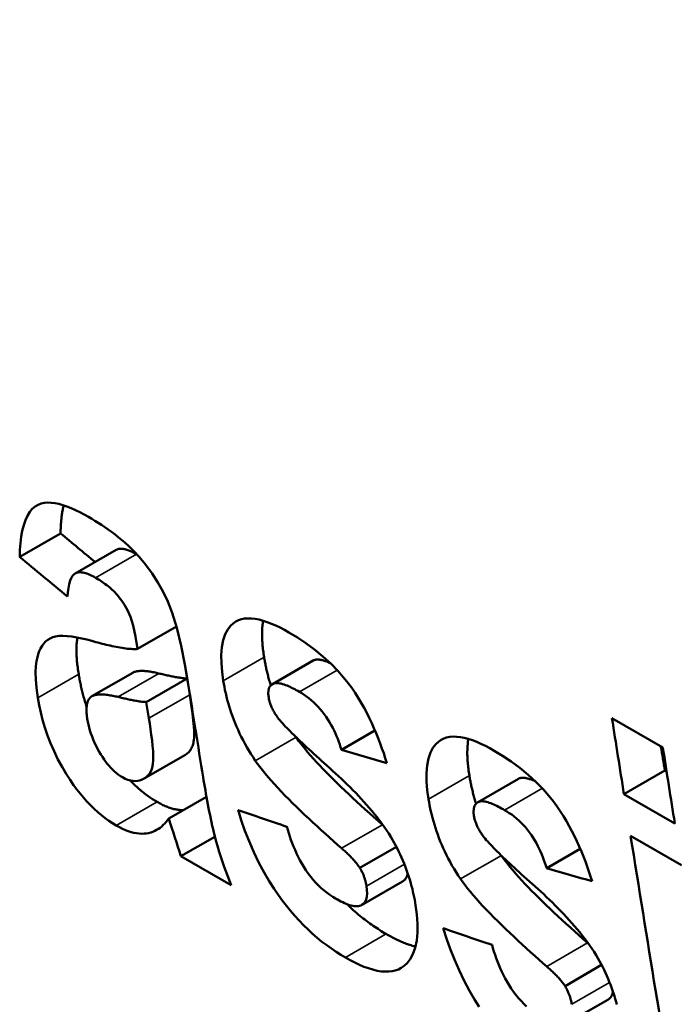
# Model space of a CAD drawing. Units: millimetres. Extents: x 140 to 717, y 41 to 580.
# Drawn here: x 166 to 169, y 58 to 61 of the extents above; entities that cross this region are included whole.
import ezdxf

# ---------------------------------------------------------------- set-up
doc = ezdxf.new("R2010")
doc.units = ezdxf.units.MM
doc.layers.add('Visible (ISO)', color=7, linetype='Continuous', lineweight=50)
doc.layers.add('Visible Narrow (ISO)', color=7, linetype='Continuous', lineweight=35)

msp = doc.modelspace()

# ---------------------------------------------------------------- linework, layer by layer
at = {"layer": 'Visible (ISO)'}
for p, q in [((166.4146, 59.4994), (166.558, 59.582)), ((166.6095, 59.4412), (166.753, 59.5238)), ((166.827, 59.5075), (166.8248, 59.5088)), ((166.8287, 59.1764), (166.9652, 59.2549)), ((167.3021, 59.0529), (167.4456, 59.1355)), ((166.6685, 59.0104), (166.812, 59.093)), ((166.859, 58.9899), (167.0025, 59.0726)), ((168.4949, 58.9332), (168.6735, 58.8304)), ((167.5447, 58.8222), (167.6625, 58.89)), ((166.8517, 58.721), (166.9952, 58.8037)), ((168.5371, 58.6669), (168.6805, 58.7495)), ((168.6868, 58.7458), (168.6805, 58.7495)), ((168.023, 58.6377), (168.1665, 58.7203)), ((166.9383, 58.5806), (167.0708, 58.657)), ((168.7156, 58.564), (168.5371, 58.6669)), ((167.6915, 58.5567), (167.6885, 58.5594)), ((166.9811, 58.4487), (167.1003, 58.5173)), ((168.5605, 58.5198), (168.7391, 58.417)), ((167.6092, 58.4081), (167.7375, 58.4821)), ((167.1575, 58.3471), (166.9811, 58.4487)), ((168.2656, 58.407), (168.3834, 58.4749)), ((167.6157, 58.2774), (167.7593, 58.36)), ((168.4124, 58.1416), (168.4094, 58.1442)), ((168.3301, 57.993), (168.4584, 58.0669)), ((168.3366, 57.8622), (168.4802, 57.9449))]:
    msp.add_line(p, q, dxfattribs=at)
at = {"layer": 'Visible (ISO)', "flags": 128}
for points in [[(166.4146, 59.4994), (166.4155, 59.5244), (166.4174, 59.5481), (166.4201, 59.5705), (166.4238, 59.5914), (166.4286, 59.6107), (166.4345, 59.6281), (166.4415, 59.6437), (166.4498, 59.6573), (166.459, 59.6683), (166.4689, 59.6767), (166.4792, 59.6827), (166.4901, 59.6868), (166.5012, 59.6891), (166.5129, 59.69), (166.5253, 59.6896), (166.5383, 59.688), (166.5518, 59.6852), (166.5658, 59.6813), (166.5803, 59.6764), (166.595, 59.6706), (166.6101, 59.6639), (166.6253, 59.6565), (166.6407, 59.6484), (166.6561, 59.6398)], [(166.558, 59.582), (166.5581, 59.5863), (166.5583, 59.5905), (166.5584, 59.5947), (166.5586, 59.599), (166.5588, 59.6032), (166.559, 59.6075), (166.5593, 59.6117), (166.5596, 59.6159), (166.5599, 59.6201), (166.5602, 59.6243), (166.5606, 59.6285), (166.561, 59.6326), (166.5615, 59.6368), (166.5619, 59.6409), (166.5625, 59.645), (166.563, 59.649), (166.5636, 59.6531), (166.5642, 59.6571), (166.5649, 59.6611), (166.5656, 59.665), (166.5663, 59.6689), (166.5671, 59.6728), (166.5679, 59.6766), (166.5687, 59.6804)], [(166.6561, 59.6398), (166.6674, 59.6332), (166.6789, 59.6262), (166.6905, 59.619), (166.7023, 59.6114), (166.714, 59.6036), (166.7258, 59.5954), (166.7376, 59.5869), (166.7494, 59.5781), (166.761, 59.5689), (166.7726, 59.5595), (166.7839, 59.5497), (166.7968, 59.538), (166.8136, 59.5215), (166.8337, 59.4998), (166.8562, 59.4728), (166.8794, 59.4415), (166.9002, 59.4094), (166.9186, 59.3767), (166.935, 59.3427), (166.9506, 59.3025), (166.9663, 59.2509), (166.9816, 59.1873), (166.9947, 59.1219), (167.0055, 59.0597)], [(166.8248, 59.5088), (166.8213, 59.5108), (166.8178, 59.5127), (166.8144, 59.5145), (166.8109, 59.5162), (166.8075, 59.5178), (166.8041, 59.5194), (166.8007, 59.5208), (166.7974, 59.5221), (166.7941, 59.5233), (166.7908, 59.5244), (166.7876, 59.5253), (166.7845, 59.5261), (166.7814, 59.5268), (166.7784, 59.5273), (166.7755, 59.5277), (166.7727, 59.5279), (166.7699, 59.528), (166.7672, 59.5279), (166.7646, 59.5276), (166.7621, 59.5272), (166.7597, 59.5266), (166.7573, 59.5258), (166.7551, 59.5249), (166.753, 59.5238)], [(166.6814, 59.4262), (166.6761, 59.4291), (166.671, 59.4318), (166.6658, 59.4344), (166.6608, 59.4367), (166.6557, 59.4388), (166.6508, 59.4406), (166.646, 59.4422), (166.6413, 59.4435), (166.6367, 59.4444), (166.6322, 59.4451), (166.628, 59.4453), (166.624, 59.4453), (166.6201, 59.4449), (166.6165, 59.4441), (166.6131, 59.4429), (166.6099, 59.4414), (166.6061, 59.4388), (166.6016, 59.4343), (166.5969, 59.427), (166.5923, 59.4164), (166.5886, 59.4036), (166.586, 59.3895), (166.5842, 59.3748), (166.583, 59.3601)], [(166.8287, 59.1764), (166.821, 59.22), (166.8126, 59.2584), (166.8037, 59.2893), (166.7937, 59.3126), (166.7832, 59.3309), (166.7732, 59.3456), (166.7643, 59.3572), (166.7576, 59.3652), (166.7531, 59.3703), (166.7486, 59.3751), (166.744, 59.3797), (166.7393, 59.3842), (166.7346, 59.3884), (166.7298, 59.3926), (166.725, 59.3965), (166.7202, 59.4003), (166.7153, 59.404), (166.7105, 59.4076), (166.7056, 59.411), (166.7007, 59.4143), (166.6958, 59.4174), (166.6909, 59.4205), (166.6861, 59.4234), (166.6814, 59.4262)], [(167.1297, 59.0643), (167.1254, 59.0958), (167.1229, 59.1262), (167.1226, 59.155), (167.1246, 59.182), (167.1294, 59.2068), (167.1365, 59.2279), (167.1452, 59.2444), (167.1548, 59.2569), (167.1644, 59.266), (167.1736, 59.2723), (167.183, 59.277), (167.1932, 59.2805), (167.2042, 59.2827), (167.2159, 59.2837), (167.2283, 59.2834), (167.2415, 59.2819), (167.2552, 59.2793), (167.2693, 59.2755), (167.2839, 59.2707), (167.2988, 59.265), (167.3139, 59.2584), (167.3293, 59.251), (167.3448, 59.2429), (167.3604, 59.2342)], [(167.2731, 59.147), (167.2722, 59.1528), (167.2714, 59.1587), (167.2705, 59.1645), (167.2698, 59.1703), (167.2691, 59.176), (167.2685, 59.1817), (167.2679, 59.1874), (167.2674, 59.193), (167.267, 59.1986), (167.2666, 59.2041), (167.2663, 59.2096), (167.2661, 59.2151), (167.266, 59.2204), (167.2659, 59.2258), (167.2659, 59.231), (167.266, 59.2362), (167.2662, 59.2414), (167.2664, 59.2464), (167.2667, 59.2515), (167.2672, 59.2564), (167.2677, 59.2613), (167.2683, 59.266), (167.269, 59.2708), (167.2697, 59.2754)], [(166.4783, 59.0046), (166.4734, 59.0396), (166.471, 59.0696), (166.4705, 59.0949), (166.4716, 59.116), (166.4737, 59.1332), (166.4766, 59.1471), (166.4798, 59.1583), (166.4835, 59.1686), (166.4879, 59.1782), (166.493, 59.187), (166.4989, 59.195), (166.5055, 59.2021), (166.513, 59.2082), (166.5213, 59.2133), (166.5305, 59.2174), (166.5408, 59.2203), (166.5527, 59.222), (166.5663, 59.2225), (166.5818, 59.2217), (166.5983, 59.2198), (166.6155, 59.217), (166.633, 59.2133), (166.6507, 59.209), (166.6683, 59.2043)], [(166.6218, 59.0872), (166.6209, 59.0931), (166.62, 59.099), (166.6191, 59.1049), (166.6183, 59.1107), (166.6176, 59.1165), (166.6169, 59.1223), (166.6163, 59.128), (166.6158, 59.1337), (166.6153, 59.1394), (166.6149, 59.145), (166.6146, 59.1506), (166.6143, 59.1561), (166.6141, 59.1615), (166.614, 59.1669), (166.614, 59.1723), (166.614, 59.1775), (166.6142, 59.1828), (166.6144, 59.1879), (166.6147, 59.193), (166.6151, 59.198), (166.6155, 59.2029), (166.6161, 59.2076), (166.6167, 59.2122), (166.6174, 59.2166)], [(167.3604, 59.2342), (167.39, 59.2163), (167.4201, 59.1964), (167.4501, 59.1743), (167.4799, 59.15), (167.5083, 59.1238), (167.5325, 59.0989), (167.5524, 59.0762), (167.5681, 59.0564), (167.5807, 59.0392), (167.5925, 59.022), (167.6036, 59.0046), (167.6142, 58.9871), (167.6241, 58.9694), (167.6335, 58.9518), (167.6424, 58.934), (167.6509, 58.9162), (167.6589, 58.8984), (167.6665, 58.8805), (167.6737, 58.8627), (167.6805, 58.8449), (167.687, 58.8273), (167.693, 58.8099), (167.6988, 58.7927), (167.7041, 58.7758)], [(166.6683, 59.2043), (166.6753, 59.2023), (166.6824, 59.2004), (166.6895, 59.1985), (166.6967, 59.1966), (166.7039, 59.1948), (166.7112, 59.193), (166.7184, 59.1912), (166.7256, 59.1895), (166.7328, 59.1879), (166.7399, 59.1863), (166.7469, 59.1848), (166.7539, 59.1834), (166.7607, 59.1821), (166.7674, 59.1809), (166.7741, 59.1798), (166.7807, 59.1788), (166.7873, 59.1779), (166.7938, 59.1771), (166.8002, 59.1765), (166.8064, 59.1761), (166.8124, 59.1758), (166.8181, 59.1758), (166.8236, 59.1759), (166.8287, 59.1764)], [(167.2965, 59.0485), (167.2952, 59.0528), (167.2939, 59.057), (167.2926, 59.0613), (167.2914, 59.0655), (167.2902, 59.0697), (167.289, 59.0739), (167.2879, 59.0781), (167.2868, 59.0823), (167.2857, 59.0864), (167.2847, 59.0906), (167.2837, 59.0947), (167.2827, 59.0988), (167.2817, 59.1029), (167.2808, 59.107), (167.2799, 59.1111), (167.2791, 59.1151), (167.2782, 59.1192), (167.2774, 59.1232), (167.2766, 59.1272), (167.2759, 59.1312), (167.2752, 59.1351), (167.2745, 59.1391), (167.2738, 59.143), (167.2731, 59.147)], [(167.5056, 59.1265), (167.5024, 59.1279), (167.4993, 59.1292), (167.4962, 59.1305), (167.4932, 59.1317), (167.4902, 59.1328), (167.4874, 59.1338), (167.4845, 59.1348), (167.4817, 59.1356), (167.479, 59.1364), (167.4764, 59.1371), (167.4738, 59.1377), (167.4713, 59.1382), (167.4688, 59.1386), (167.4665, 59.1389), (167.4641, 59.1391), (167.4619, 59.1392), (167.4597, 59.1392), (167.4575, 59.1391), (167.4554, 59.1388), (167.4533, 59.1385), (167.4513, 59.1379), (167.4494, 59.1373), (167.4475, 59.1364), (167.4456, 59.1355)], [(166.6498, 58.9734), (166.6482, 58.9784), (166.6466, 58.9833), (166.6451, 58.9882), (166.6436, 58.9931), (166.6421, 58.998), (166.6407, 59.0028), (166.6393, 59.0077), (166.638, 59.0125), (166.6367, 59.0173), (166.6355, 59.0221), (166.6343, 59.0269), (166.6331, 59.0317), (166.632, 59.0364), (166.6309, 59.0411), (166.6298, 59.0458), (166.6288, 59.0505), (166.6278, 59.0552), (166.6268, 59.0598), (166.6259, 59.0645), (166.625, 59.0691), (166.6242, 59.0736), (166.6234, 59.0782), (166.6226, 59.0827), (166.6218, 59.0872)], [(166.9037, 59.0904), (166.8992, 59.0914), (166.8947, 59.0924), (166.8902, 59.0934), (166.8858, 59.0943), (166.8813, 59.0951), (166.8769, 59.0959), (166.8726, 59.0966), (166.8683, 59.0972), (166.864, 59.0978), (166.8599, 59.0983), (166.8558, 59.0986), (166.8518, 59.0989), (166.8478, 59.0991), (166.844, 59.0992), (166.8403, 59.0992), (166.8367, 59.099), (166.8332, 59.0988), (166.8298, 59.0984), (166.8266, 59.0979), (166.8235, 59.0973), (166.8205, 59.0965), (166.8175, 59.0956), (166.8147, 59.0944), (166.812, 59.093)], [(167.0025, 59.0726), (166.9987, 59.0727), (166.9948, 59.073), (166.9908, 59.0734), (166.9867, 59.0738), (166.9825, 59.0743), (166.9783, 59.0749), (166.9742, 59.0755), (166.97, 59.0762), (166.9659, 59.0769), (166.9619, 59.0776), (166.9579, 59.0783), (166.9538, 59.0791), (166.9497, 59.0799), (166.9456, 59.0808), (166.9414, 59.0817), (166.9372, 59.0826), (166.933, 59.0835), (166.9288, 59.0844), (166.9246, 59.0854), (166.9204, 59.0864), (166.9162, 59.0874), (166.912, 59.0884), (166.9079, 59.0894), (166.9037, 59.0904)], [(167.2421, 58.7841), (167.2342, 58.796), (167.2265, 58.8079), (167.2192, 58.8198), (167.2121, 58.8318), (167.2054, 58.8438), (167.199, 58.8558), (167.1928, 58.8679), (167.1869, 58.8799), (167.1814, 58.892), (167.1761, 58.904), (167.171, 58.916), (167.1663, 58.928), (167.1619, 58.9399), (167.1577, 58.9517), (167.1538, 58.9634), (167.1502, 58.9751), (167.1468, 58.9866), (167.1437, 58.998), (167.1408, 59.0094), (167.1382, 59.0206), (167.1357, 59.0317), (167.1335, 59.0427), (167.1315, 59.0536), (167.1297, 59.0643)], [(167.3969, 59.0258), (167.3915, 59.0288), (167.3861, 59.0318), (167.3806, 59.0347), (167.3751, 59.0376), (167.3697, 59.0403), (167.3642, 59.0429), (167.3588, 59.0453), (167.3535, 59.0476), (167.3482, 59.0497), (167.3431, 59.0515), (167.3381, 59.0531), (167.3333, 59.0544), (167.3285, 59.0555), (167.3239, 59.0562), (167.3194, 59.0566), (167.3151, 59.0566), (167.3111, 59.0562), (167.3074, 59.0552), (167.3026, 59.0532), (167.2967, 59.0487), (167.2914, 59.041), (167.2885, 59.031), (167.2878, 59.0188), (167.2892, 59.0053)], [(166.7539, 58.5564), (166.7408, 58.5643), (166.7277, 58.5729), (166.7146, 58.5823), (166.7016, 58.5925), (166.6886, 58.6034), (166.6756, 58.6153), (166.6629, 58.6278), (166.6505, 58.6408), (166.6385, 58.6543), (166.6268, 58.6683), (166.6155, 58.6828), (166.6041, 58.6983), (166.5915, 58.7166), (166.5778, 58.7378), (166.5636, 58.7619), (166.5491, 58.7886), (166.5353, 58.817), (166.5231, 58.8451), (166.5124, 58.8728), (166.5032, 58.9001), (166.4952, 58.927), (166.4885, 58.9534), (166.4829, 58.9793), (166.4783, 59.0046)], [(166.6627, 59.0059), (166.661, 59.004), (166.6594, 59.0019), (166.6579, 58.9998), (166.6566, 58.9975), (166.6553, 58.995), (166.6542, 58.9925), (166.6532, 58.9898), (166.6523, 58.9871), (166.6516, 58.9842), (166.6509, 58.9812), (166.6504, 58.9781), (166.6499, 58.9749), (166.6496, 58.9716), (166.6494, 58.9682), (166.6493, 58.9647), (166.6492, 58.9612), (166.6493, 58.9576), (166.6494, 58.9539), (166.6497, 58.9502), (166.65, 58.9464), (166.6504, 58.9426), (166.6509, 58.9387), (166.6514, 58.9348), (166.6521, 58.9308)], [(166.7602, 59.0077), (166.7556, 59.0088), (166.751, 59.0098), (166.7464, 59.0108), (166.7417, 59.0118), (166.737, 59.0126), (166.7324, 59.0134), (166.7278, 59.0142), (166.7232, 59.0148), (166.7186, 59.0154), (166.7142, 59.0158), (166.7098, 59.0162), (166.7055, 59.0164), (166.7013, 59.0165), (166.6972, 59.0165), (166.6932, 59.0164), (166.6892, 59.0161), (166.6853, 59.0157), (166.6816, 59.015), (166.678, 59.0142), (166.6745, 59.0131), (166.6712, 59.0118), (166.6681, 59.0101), (166.6653, 59.0082), (166.6627, 59.0059)], [(166.859, 58.9899), (166.8552, 58.9901), (166.8513, 58.9904), (166.8473, 58.9907), (166.8432, 58.9912), (166.839, 58.9917), (166.8348, 58.9923), (166.8306, 58.9929), (166.8265, 58.9936), (166.8224, 58.9942), (166.8184, 58.995), (166.8144, 58.9957), (166.8103, 58.9965), (166.8062, 58.9973), (166.8021, 58.9981), (166.7979, 58.999), (166.7937, 58.9999), (166.7895, 59.0008), (166.7853, 59.0018), (166.7811, 59.0027), (166.7769, 59.0037), (166.7727, 59.0047), (166.7685, 59.0057), (166.7643, 59.0067), (166.7602, 59.0077)], [(166.9952, 58.8036), (166.9987, 58.8058), (167.0017, 58.808), (167.0045, 58.8103), (167.0072, 58.8127), (167.0096, 58.8154), (167.012, 58.8182), (167.0141, 58.8212), (167.0161, 58.8243), (167.018, 58.8276), (167.0196, 58.8311), (167.0211, 58.8348), (167.0225, 58.8386), (167.0237, 58.8426), (167.0247, 58.8468), (167.0256, 58.8512), (167.0264, 58.8568), (167.027, 58.8644), (167.0274, 58.8745), (167.0271, 58.8875), (167.0262, 58.9041), (167.0244, 58.9247), (167.0215, 58.9498), (167.0174, 58.9799), (167.0118, 59.0155)], [(167.2892, 59.0053), (167.2897, 59.0024), (167.2902, 58.9996), (167.2909, 58.9967), (167.2916, 58.9937), (167.2924, 58.9907), (167.2933, 58.9878), (167.2943, 58.9847), (167.2954, 58.9816), (167.2966, 58.9785), (167.2978, 58.9754), (167.2992, 58.9722), (167.3007, 58.969), (167.3022, 58.9658), (167.3038, 58.9627), (167.3055, 58.9594), (167.3073, 58.9563), (167.3092, 58.9531), (167.3111, 58.9499), (167.3132, 58.9467), (167.3152, 58.9435), (167.3174, 58.9404), (167.3196, 58.9373), (167.3218, 58.9342), (167.3241, 58.9312)], [(167.5447, 58.8222), (167.5418, 58.8315), (167.5386, 58.841), (167.5352, 58.8506), (167.5316, 58.8603), (167.5276, 58.87), (167.5233, 58.8799), (167.5187, 58.8897), (167.5139, 58.8995), (167.5086, 58.9093), (167.5031, 58.919), (167.4971, 58.9286), (167.4909, 58.9381), (167.4842, 58.9474), (167.4772, 58.9565), (167.4698, 58.9654), (167.4622, 58.9738), (167.4544, 58.9818), (167.4464, 58.9895), (167.4383, 58.9967), (167.43, 59.0034), (167.4217, 59.0097), (167.4134, 59.0155), (167.4051, 59.0208), (167.3969, 59.0258)], [(166.6521, 58.9308), (166.6538, 58.921), (166.656, 58.9109), (166.6585, 58.9007), (166.6614, 58.8903), (166.6648, 58.8797), (166.6686, 58.869), (166.6729, 58.8581), (166.6777, 58.8471), (166.6828, 58.8362), (166.6882, 58.8257), (166.6938, 58.8156), (166.6995, 58.8061), (166.7052, 58.7971), (166.7108, 58.7887), (166.7165, 58.7809), (166.7223, 58.7733), (166.7284, 58.766), (166.7348, 58.759), (166.7413, 58.7522), (166.7481, 58.7459), (166.7549, 58.7401), (166.7619, 58.7348), (166.7688, 58.7301), (166.7756, 58.7259)], [(166.7756, 58.7259), (166.7855, 58.7208), (166.795, 58.7169), (166.8041, 58.7143), (166.8128, 58.7128), (166.821, 58.7125), (166.8287, 58.7131), (166.8359, 58.7145), (166.8426, 58.7167), (166.8496, 58.7198), (166.8568, 58.7243), (166.8638, 58.7303), (166.8703, 58.7382), (166.8759, 58.7481), (166.88, 58.7595), (166.8825, 58.772), (166.8836, 58.7859), (166.8837, 58.8011), (166.8829, 58.8179), (166.8814, 58.8362), (166.8794, 58.8554), (166.8769, 58.8751), (166.8742, 58.8949), (166.8713, 58.9143), (166.8683, 58.9328)], [(167.3241, 58.9312), (167.3281, 58.9261), (167.3326, 58.9207), (167.3374, 58.9153), (167.3424, 58.9098), (167.3474, 58.9045), (167.3527, 58.899), (167.3583, 58.8932), (167.3643, 58.8872), (167.3706, 58.881), (167.3772, 58.8745), (167.3841, 58.8678), (167.3912, 58.8609), (167.3987, 58.8539), (167.4063, 58.8466), (167.4142, 58.8392), (167.4224, 58.8317), (167.4307, 58.824), (167.4393, 58.8161), (167.448, 58.8082), (167.4568, 58.8001), (167.4659, 58.792), (167.475, 58.7837), (167.4843, 58.7754), (167.4937, 58.767)], [(167.6885, 58.5594), (167.6732, 58.5728), (167.6581, 58.5863), (167.643, 58.5997), (167.6281, 58.6131), (167.6133, 58.6265), (167.5988, 58.6398), (167.5845, 58.653), (167.5704, 58.6662), (167.5565, 58.6793), (167.5429, 58.6923), (167.5297, 58.7051), (167.5167, 58.7179), (167.5041, 58.7305), (167.4918, 58.7429), (167.4799, 58.7551), (167.4685, 58.7672), (167.4574, 58.7791), (167.4468, 58.7907), (167.4365, 58.8024), (167.426, 58.8145), (167.4156, 58.827), (167.4054, 58.8398), (167.3956, 58.8527), (167.3865, 58.8655)], [(167.8506, 58.6492), (167.8462, 58.6807), (167.8438, 58.711), (167.8434, 58.7399), (167.8455, 58.7669), (167.8502, 58.7917), (167.8574, 58.8128), (167.8661, 58.8293), (167.8757, 58.8417), (167.8853, 58.8508), (167.8945, 58.8572), (167.9039, 58.8619), (167.9141, 58.8654), (167.9251, 58.8676), (167.9368, 58.8685), (167.9492, 58.8683), (167.9624, 58.8668), (167.9761, 58.8641), (167.9902, 58.8604), (168.0048, 58.8556), (168.0197, 58.8499), (168.0348, 58.8433), (168.0502, 58.8359), (168.0657, 58.8278), (168.0813, 58.819)], [(167.994, 58.7318), (167.9931, 58.7377), (167.9922, 58.7435), (167.9914, 58.7494), (167.9907, 58.7551), (167.99, 58.7609), (167.9894, 58.7666), (167.9888, 58.7723), (167.9883, 58.7779), (167.9879, 58.7835), (167.9875, 58.789), (167.9872, 58.7945), (167.987, 58.7999), (167.9868, 58.8053), (167.9868, 58.8106), (167.9868, 58.8159), (167.9869, 58.8211), (167.987, 58.8262), (167.9873, 58.8313), (167.9876, 58.8363), (167.9881, 58.8413), (167.9886, 58.8461), (167.9892, 58.8509), (167.9898, 58.8556), (167.9906, 58.8603)], [(168.0813, 58.819), (168.1109, 58.8012), (168.1409, 58.7813), (168.171, 58.7592), (168.2007, 58.7348), (168.2292, 58.7087), (168.2534, 58.6837), (168.2733, 58.661), (168.289, 58.6412), (168.3016, 58.6241), (168.3134, 58.6069), (168.3245, 58.5895), (168.3351, 58.572), (168.345, 58.5543), (168.3544, 58.5366), (168.3633, 58.5189), (168.3718, 58.5011), (168.3798, 58.4832), (168.3874, 58.4654), (168.3946, 58.4475), (168.4014, 58.4298), (168.4079, 58.4122), (168.4139, 58.3948), (168.4196, 58.3776), (168.425, 58.3607)], [(167.545, 58.4767), (167.5311, 58.4889), (167.517, 58.5014), (167.5027, 58.5142), (167.4882, 58.5271), (167.4737, 58.5403), (167.4591, 58.5537), (167.4445, 58.5671), (167.4299, 58.5807), (167.4154, 58.5944), (167.4011, 58.608), (167.387, 58.6217), (167.3731, 58.6354), (167.3594, 58.6489), (167.3462, 58.6624), (167.3333, 58.6757), (167.321, 58.6888), (167.3091, 58.7017), (167.2977, 58.7143), (167.2869, 58.7267), (167.2766, 58.7388), (167.267, 58.7506), (167.258, 58.7621), (167.2497, 58.7733), (167.2421, 58.7841)], [(167.4937, 58.767), (167.5037, 58.758), (167.5138, 58.7489), (167.524, 58.7395), (167.5342, 58.7301), (167.5444, 58.7205), (167.5546, 58.7108), (167.5647, 58.7009), (167.5748, 58.6909), (167.5848, 58.6809), (167.5948, 58.6707), (167.6046, 58.6604), (167.6143, 58.6501), (167.6238, 58.6397), (167.6332, 58.6292), (167.6426, 58.6186), (167.6518, 58.6077), (167.6609, 58.5967), (167.6698, 58.5856), (167.6785, 58.5744), (167.687, 58.563), (167.6953, 58.5515), (167.7033, 58.5398), (167.711, 58.528), (167.7183, 58.5162)], [(167.0589, 58.726), (167.0607, 58.7152), (167.0626, 58.704), (167.0646, 58.6923), (167.0667, 58.6804), (167.0688, 58.6682), (167.071, 58.6558), (167.0733, 58.6432), (167.0757, 58.6306), (167.0781, 58.6179), (167.0806, 58.6052), (167.0831, 58.5926), (167.0857, 58.5801), (167.0883, 58.5678), (167.091, 58.5558), (167.0937, 58.544), (167.0965, 58.5325), (167.0997, 58.5195), (167.1039, 58.5037), (167.1092, 58.4851), (167.1158, 58.4636), (167.1237, 58.4391), (167.1332, 58.4116), (167.1444, 58.381), (167.1575, 58.3471)], [(168.0174, 58.6334), (168.0161, 58.6377), (168.0148, 58.6419), (168.0135, 58.6461), (168.0123, 58.6504), (168.0111, 58.6546), (168.0099, 58.6588), (168.0088, 58.663), (168.0077, 58.6671), (168.0066, 58.6713), (168.0056, 58.6754), (168.0045, 58.6796), (168.0036, 58.6837), (168.0026, 58.6878), (168.0017, 58.6919), (168.0008, 58.6959), (167.9999, 58.7), (167.9991, 58.704), (167.9983, 58.7081), (167.9975, 58.7121), (167.9968, 58.716), (167.996, 58.72), (167.9954, 58.724), (167.9947, 58.7279), (167.994, 58.7318)], [(168.2264, 58.7114), (168.2233, 58.7128), (168.2202, 58.7141), (168.2171, 58.7154), (168.2141, 58.7166), (168.2111, 58.7177), (168.2082, 58.7187), (168.2054, 58.7197), (168.2026, 58.7205), (168.1999, 58.7213), (168.1973, 58.722), (168.1947, 58.7226), (168.1922, 58.7231), (168.1897, 58.7235), (168.1873, 58.7238), (168.185, 58.724), (168.1828, 58.7241), (168.1805, 58.7241), (168.1784, 58.724), (168.1763, 58.7237), (168.1742, 58.7233), (168.1722, 58.7228), (168.1703, 58.7221), (168.1683, 58.7213), (168.1665, 58.7203)], [(166.8975, 58.6391), (166.8935, 58.6414), (166.8895, 58.6438), (166.8855, 58.6462), (166.8815, 58.6488), (166.8775, 58.6514), (166.8735, 58.6541), (166.8695, 58.6568), (166.8655, 58.6597), (166.8615, 58.6626), (166.8574, 58.6656), (166.8534, 58.6686), (166.8494, 58.6718), (166.8454, 58.675), (166.8414, 58.6782), (166.8374, 58.6816), (166.8334, 58.685), (166.8295, 58.6885), (166.8255, 58.692), (166.8216, 58.6957), (166.8177, 58.6994), (166.8138, 58.7031), (166.8099, 58.7069), (166.8061, 58.7108), (166.8023, 58.7147)], [(166.9901, 58.6104), (166.9861, 58.6104), (166.9822, 58.6106), (166.9783, 58.6108), (166.9746, 58.6112), (166.9709, 58.6117), (166.9673, 58.6122), (166.9637, 58.6128), (166.9601, 58.6136), (166.9564, 58.6144), (166.9527, 58.6154), (166.949, 58.6164), (166.9452, 58.6175), (166.9414, 58.6188), (166.9376, 58.6201), (166.9337, 58.6216), (166.9298, 58.6231), (166.9259, 58.6247), (166.9219, 58.6265), (166.9179, 58.6283), (166.9139, 58.6303), (166.9099, 58.6323), (166.9058, 58.6345), (166.9016, 58.6367), (166.8975, 58.6391)], [(167.963, 58.3689), (167.9551, 58.3808), (167.9474, 58.3928), (167.9401, 58.4047), (167.933, 58.4167), (167.9263, 58.4287), (167.9199, 58.4407), (167.9137, 58.4527), (167.9078, 58.4648), (167.9023, 58.4768), (167.8969, 58.4889), (167.8919, 58.5009), (167.8872, 58.5129), (167.8828, 58.5248), (167.8786, 58.5366), (167.8747, 58.5483), (167.8711, 58.5599), (167.8677, 58.5715), (167.8646, 58.5829), (167.8617, 58.5942), (167.8591, 58.6055), (167.8566, 58.6166), (167.8544, 58.6276), (167.8524, 58.6385), (167.8506, 58.6492)], [(168.1177, 58.6106), (168.1124, 58.6137), (168.107, 58.6167), (168.1015, 58.6196), (168.096, 58.6224), (168.0906, 58.6252), (168.0851, 58.6278), (168.0797, 58.6302), (168.0744, 58.6325), (168.0691, 58.6345), (168.064, 58.6364), (168.059, 58.638), (168.0541, 58.6393), (168.0494, 58.6403), (168.0447, 58.6411), (168.0403, 58.6415), (168.036, 58.6415), (168.032, 58.641), (168.0283, 58.6401), (168.0235, 58.638), (168.0176, 58.6335), (168.0123, 58.6259), (168.0094, 58.6158), (168.0087, 58.6037), (168.0101, 58.5901)], [(167.5586, 58.093), (167.5422, 58.1028), (167.5257, 58.1132), (167.5092, 58.1243), (167.4928, 58.1361), (167.4763, 58.1487), (167.4599, 58.162), (167.4436, 58.1762), (167.4273, 58.1911), (167.4114, 58.2067), (167.3958, 58.2228), (167.3807, 58.2395), (167.3659, 58.2566), (167.3515, 58.2743), (167.3375, 58.2926), (167.3234, 58.3119), (167.3079, 58.3347), (167.291, 58.3612), (167.2733, 58.3915), (167.255, 58.4259), (167.2368, 58.4634), (167.2205, 58.501), (167.2059, 58.5383), (167.193, 58.575), (167.1816, 58.6111)], [(168.0101, 58.5901), (168.0105, 58.5873), (168.0111, 58.5844), (168.0118, 58.5815), (168.0125, 58.5786), (168.0133, 58.5756), (168.0142, 58.5726), (168.0152, 58.5696), (168.0163, 58.5665), (168.0175, 58.5634), (168.0187, 58.5603), (168.0201, 58.5571), (168.0215, 58.5539), (168.0231, 58.5507), (168.0247, 58.5475), (168.0264, 58.5443), (168.0282, 58.5411), (168.0301, 58.5379), (168.032, 58.5347), (168.0341, 58.5316), (168.0361, 58.5284), (168.0383, 58.5253), (168.0405, 58.5222), (168.0427, 58.5191), (168.045, 58.5161)], [(168.2656, 58.407), (168.2627, 58.4164), (168.2595, 58.4258), (168.2561, 58.4354), (168.2524, 58.4451), (168.2485, 58.4549), (168.2442, 58.4647), (168.2396, 58.4746), (168.2347, 58.4844), (168.2295, 58.4942), (168.2239, 58.5039), (168.218, 58.5135), (168.2117, 58.5229), (168.2051, 58.5322), (168.1981, 58.5414), (168.1907, 58.5502), (168.1831, 58.5587), (168.1753, 58.5667), (168.1673, 58.5743), (168.1591, 58.5815), (168.1509, 58.5883), (168.1426, 58.5946), (168.1343, 58.6004), (168.126, 58.6057), (168.1177, 58.6106)], [(166.9383, 58.5806), (166.9338, 58.5747), (166.9291, 58.569), (166.9242, 58.5635), (166.919, 58.5583), (166.9135, 58.5534), (166.9078, 58.5488), (166.9018, 58.5446), (166.8955, 58.5408), (166.889, 58.5374), (166.8821, 58.5345), (166.875, 58.5321), (166.8675, 58.5302), (166.8597, 58.5288), (166.8516, 58.528), (166.8431, 58.5278), (166.8343, 58.5282), (166.8252, 58.5293), (166.8157, 58.5311), (166.8059, 58.5336), (166.7959, 58.5368), (166.7857, 58.5406), (166.7753, 58.5452), (166.7647, 58.5504), (166.7539, 58.5564)], [(167.3529, 58.5525), (167.3561, 58.5413), (167.3596, 58.5299), (167.3634, 58.5183), (167.3675, 58.5065), (167.3719, 58.4946), (167.3766, 58.4826), (167.3817, 58.4706), (167.3871, 58.4586), (167.3929, 58.4466), (167.399, 58.4347), (167.4056, 58.4229), (167.4126, 58.4111), (167.4201, 58.3995), (167.4281, 58.3881), (167.4366, 58.3769), (167.4455, 58.366), (167.4547, 58.3557), (167.4642, 58.3459), (167.4739, 58.3367), (167.484, 58.328), (167.494, 58.3201), (167.5041, 58.3128), (167.5142, 58.3061), (167.5242, 58.3001)], [(167.7183, 58.5162), (167.7244, 58.5058), (167.7303, 58.4955), (167.7359, 58.4851), (167.7413, 58.4748), (167.7464, 58.4645), (167.7514, 58.4542), (167.756, 58.4439), (167.7605, 58.4336), (167.7647, 58.4234), (167.7687, 58.4132), (167.7725, 58.4031), (167.7761, 58.393), (167.7795, 58.383), (167.7827, 58.373), (167.7857, 58.3631), (167.7886, 58.3532), (167.7912, 58.3434), (167.7937, 58.3337), (167.796, 58.3241), (167.7982, 58.3145), (167.8002, 58.3051), (167.802, 58.2957), (167.8038, 58.2864), (167.8053, 58.2773)], [(168.045, 58.5161), (168.049, 58.511), (168.0535, 58.5056), (168.0583, 58.5001), (168.0633, 58.4947), (168.0683, 58.4894), (168.0736, 58.4839), (168.0792, 58.4781), (168.0852, 58.4721), (168.0915, 58.4658), (168.0981, 58.4594), (168.1049, 58.4527), (168.1121, 58.4458), (168.1195, 58.4387), (168.1272, 58.4315), (168.1351, 58.4241), (168.1433, 58.4165), (168.1516, 58.4088), (168.1601, 58.401), (168.1688, 58.393), (168.1777, 58.385), (168.1867, 58.3768), (168.1959, 58.3686), (168.2052, 58.3603), (168.2145, 58.3519)], [(167.6092, 58.4081), (167.6072, 58.4112), (167.605, 58.4143), (167.6028, 58.4174), (167.6005, 58.4204), (167.5982, 58.4234), (167.5958, 58.4264), (167.5934, 58.4292), (167.5909, 58.4321), (167.5884, 58.4349), (167.5858, 58.4377), (167.5831, 58.4406), (167.5804, 58.4434), (167.5776, 58.4463), (167.5748, 58.4491), (167.572, 58.4519), (167.5691, 58.4548), (167.5661, 58.4576), (167.5632, 58.4604), (167.5602, 58.4631), (167.5572, 58.4659), (167.5541, 58.4686), (167.5511, 58.4714), (167.5481, 58.474), (167.545, 58.4767)], [(168.4094, 58.1442), (168.3941, 58.1577), (168.3789, 58.1711), (168.3639, 58.1846), (168.349, 58.198), (168.3342, 58.2113), (168.3197, 58.2247), (168.3053, 58.2379), (168.2912, 58.2511), (168.2774, 58.2642), (168.2638, 58.2772), (168.2505, 58.29), (168.2376, 58.3027), (168.225, 58.3153), (168.2127, 58.3277), (168.2008, 58.34), (168.1893, 58.3521), (168.1783, 58.3639), (168.1677, 58.3756), (168.1573, 58.3872), (168.1469, 58.3993), (168.1365, 58.4119), (168.1263, 58.4246), (168.1165, 58.4375), (168.1073, 58.4504)], [(167.6327, 58.344), (167.6323, 58.3465), (167.6318, 58.349), (167.6313, 58.3515), (167.6308, 58.354), (167.6302, 58.3566), (167.6296, 58.3592), (167.6289, 58.3618), (167.6282, 58.3644), (167.6274, 58.367), (167.6266, 58.3697), (167.6257, 58.3724), (167.6248, 58.3751), (167.6238, 58.3778), (167.6228, 58.3805), (167.6217, 58.3832), (167.6206, 58.386), (167.6194, 58.3887), (167.6181, 58.3915), (167.6168, 58.3943), (167.6154, 58.397), (167.6139, 58.3998), (167.6124, 58.4026), (167.6108, 58.4054), (167.6092, 58.4081)], [(167.7593, 58.36), (167.7605, 58.3608), (167.7616, 58.3615), (167.7628, 58.3623), (167.7638, 58.3632), (167.7649, 58.3641), (167.7659, 58.365), (167.7669, 58.366), (167.7678, 58.367), (167.7687, 58.3681), (167.7695, 58.3692), (167.7704, 58.3704), (167.7711, 58.3716), (167.7719, 58.3728), (167.7726, 58.3741), (167.7732, 58.3755), (167.7739, 58.3768), (167.7744, 58.3783), (167.775, 58.3797), (167.7755, 58.3812), (167.7759, 58.3828), (167.7764, 58.3844), (167.7767, 58.386), (167.7771, 58.3877), (167.7774, 58.3894)], [(167.5242, 58.3001), (167.5304, 58.2966), (167.5366, 58.2932), (167.5429, 58.29), (167.549, 58.287), (167.5552, 58.2842), (167.5612, 58.2817), (167.5672, 58.2794), (167.573, 58.2774), (167.5787, 58.2758), (167.5842, 58.2745), (167.5896, 58.2736), (167.5947, 58.2732), (167.5996, 58.2731), (167.6042, 58.2735), (167.6085, 58.2744), (167.6126, 58.2758), (167.6168, 58.278), (167.6218, 58.2818), (167.6269, 58.2878), (167.6311, 58.2963), (167.6338, 58.3064), (167.6348, 58.3179), (167.6344, 58.3305), (167.6327, 58.344)], [(168.2659, 58.0616), (168.252, 58.0738), (168.2379, 58.0863), (168.2236, 58.099), (168.2091, 58.112), (168.1946, 58.1252), (168.1799, 58.1385), (168.1653, 58.152), (168.1508, 58.1656), (168.1363, 58.1792), (168.122, 58.1929), (168.1078, 58.2066), (168.0939, 58.2202), (168.0803, 58.2338), (168.0671, 58.2473), (168.0542, 58.2606), (168.0418, 58.2737), (168.0299, 58.2865), (168.0186, 58.2992), (168.0077, 58.3116), (167.9975, 58.3237), (167.9879, 58.3355), (167.9789, 58.347), (167.9706, 58.3581), (167.963, 58.3689)], [(168.2145, 58.3519), (168.2246, 58.3429), (168.2347, 58.3337), (168.2449, 58.3244), (168.2551, 58.315), (168.2653, 58.3054), (168.2754, 58.2956), (168.2856, 58.2858), (168.2957, 58.2758), (168.3057, 58.2657), (168.3156, 58.2556), (168.3255, 58.2453), (168.3352, 58.235), (168.3447, 58.2246), (168.3541, 58.2141), (168.3635, 58.2034), (168.3727, 58.1926), (168.3818, 58.1816), (168.3907, 58.1705), (168.3994, 58.1592), (168.4079, 58.1479), (168.4162, 58.1363), (168.4242, 58.1247), (168.4318, 58.1129), (168.4392, 58.1011)], [(167.8053, 58.2773), (167.8099, 58.2436), (167.8124, 58.2114), (167.8124, 58.181), (167.8097, 58.1527), (167.8041, 58.1267), (167.7959, 58.1046), (167.7862, 58.0871), (167.7755, 58.0737), (167.7647, 58.0637), (167.7545, 58.0567), (167.7446, 58.0516), (167.7339, 58.0477), (167.7225, 58.0451), (167.7104, 58.0437), (167.6975, 58.0435), (167.6839, 58.0446), (167.6696, 58.0469), (167.6548, 58.0505), (167.6395, 58.0552), (167.6239, 58.0609), (167.6079, 58.0676), (167.5916, 58.0753), (167.5752, 58.0838), (167.5586, 58.093)], [(167.7021, 58.1757), (167.6964, 58.179), (167.6906, 58.1825), (167.6848, 58.186), (167.6791, 58.1896), (167.6733, 58.1933), (167.6675, 58.1971), (167.6617, 58.2009), (167.6559, 58.2049), (167.6501, 58.2089), (167.6443, 58.2131), (167.6384, 58.2173), (167.6326, 58.2216), (167.6268, 58.226), (167.621, 58.2305), (167.6152, 58.2351), (167.6094, 58.2399), (167.6036, 58.2447), (167.5978, 58.2496), (167.5921, 58.2546), (167.5863, 58.2596), (167.5806, 58.2648), (167.575, 58.27), (167.5694, 58.2753), (167.5638, 58.2807)], [(167.8054, 58.1314), (167.8014, 58.1324), (167.7973, 58.1335), (167.7932, 58.1346), (167.7891, 58.1359), (167.785, 58.1372), (167.7808, 58.1386), (167.7766, 58.1401), (167.7724, 58.1417), (167.7681, 58.1433), (167.7639, 58.145), (167.7596, 58.1468), (167.7553, 58.1486), (167.7509, 58.1506), (167.7466, 58.1525), (167.7422, 58.1546), (167.7378, 58.1567), (167.7334, 58.1589), (167.729, 58.1611), (167.7246, 58.1634), (167.7201, 58.1657), (167.7156, 58.1681), (167.7111, 58.1706), (167.7067, 58.1731), (167.7021, 58.1757)], [(168.0288, 57.9196), (168.0119, 57.9461), (167.9942, 57.9764), (167.9758, 58.0107), (167.9577, 58.0482), (167.9414, 58.0858), (167.9268, 58.1231), (167.9139, 58.1599), (167.9025, 58.196)], [(168.0738, 58.1374), (168.077, 58.1262), (168.0805, 58.1148), (168.0843, 58.1031), (168.0884, 58.0914), (168.0928, 58.0795), (168.0975, 58.0675), (168.1025, 58.0555), (168.108, 58.0434), (168.1137, 58.0315), (168.1199, 58.0196), (168.1265, 58.0077), (168.1335, 57.996), (168.141, 57.9844), (168.149, 57.9729), (168.1575, 57.9617), (168.1664, 57.9509), (168.1756, 57.9406), (168.1851, 57.9308), (168.1948, 57.9216)], [(168.4392, 58.1011), (168.4453, 58.0907), (168.4512, 58.0803), (168.4568, 58.07), (168.4622, 58.0597), (168.4673, 58.0493), (168.4722, 58.039), (168.4769, 58.0288), (168.4814, 58.0185), (168.4856, 58.0083), (168.4896, 57.9981), (168.4934, 57.988), (168.497, 57.9779), (168.5004, 57.9678), (168.5036, 57.9578), (168.5066, 57.9479), (168.5095, 57.9381), (168.5121, 57.9283)], [(168.3301, 57.993), (168.328, 57.9961), (168.3259, 57.9992), (168.3237, 58.0023), (168.3214, 58.0053), (168.3191, 58.0083), (168.3167, 58.0112), (168.3143, 58.0141), (168.3118, 58.0169), (168.3093, 58.0198), (168.3067, 58.0226), (168.304, 58.0254), (168.3013, 58.0283), (168.2985, 58.0311), (168.2957, 58.034), (168.2929, 58.0368), (168.2899, 58.0396), (168.287, 58.0424), (168.284, 58.0452), (168.2811, 58.048), (168.278, 58.0508), (168.275, 58.0535), (168.272, 58.0562), (168.2689, 58.0589), (168.2659, 58.0616)], [(168.3536, 57.9289), (168.3531, 57.9313), (168.3527, 57.9338), (168.3522, 57.9363), (168.3517, 57.9389), (168.3511, 57.9414), (168.3504, 57.944), (168.3498, 57.9466), (168.3491, 57.9493), (168.3483, 57.9519), (168.3475, 57.9546), (168.3466, 57.9572), (168.3457, 57.9599), (168.3447, 57.9627), (168.3437, 57.9654), (168.3426, 57.9681), (168.3415, 57.9709), (168.3403, 57.9736), (168.339, 57.9764), (168.3377, 57.9791), (168.3363, 57.9819), (168.3348, 57.9847), (168.3333, 57.9874), (168.3317, 57.9902), (168.3301, 57.993)], [(168.4802, 57.9449), (168.4814, 57.9456), (168.4825, 57.9464), (168.4836, 57.9472), (168.4847, 57.9481), (168.4858, 57.949), (168.4868, 57.9499), (168.4878, 57.9509), (168.4887, 57.9519), (168.4896, 57.953), (168.4904, 57.9541), (168.4912, 57.9552), (168.492, 57.9565), (168.4928, 57.9577), (168.4935, 57.959), (168.4941, 57.9603), (168.4947, 57.9617), (168.4953, 57.9631), (168.4959, 57.9646), (168.4964, 57.9661), (168.4968, 57.9677), (168.4972, 57.9693), (168.4976, 57.9709), (168.498, 57.9726), (168.4983, 57.9743)]]:
    msp.add_lwpolyline(points, dxfattribs=at)
at = {"layer": 'Visible (ISO)'}
for centre, major_axis, ratio, start_param, end_param in [((340.3571, 185.7484), (-120.142, -208.63), 0.578093, 5.241012, 5.750695), ((229.5584, 249.5531), (-632.1908, 544.8883), 0.222628, 1.662351, 1.66254), ((229.5584, 249.5531), (-632.7165, 545.3413), 0.222628, 1.662208, 1.662471), ((334.6173, 189.0538), (120.0422, 208.4566), 0.578093, 2.525224, 2.525546), ((334.8917, 188.8957), (-120.7708, -208.2674), 0.576083, 5.667451, 5.669337), ((334.6173, 189.0538), (120.142, 208.63), 0.578093, 2.525081, 2.525403), ((336.4096, 188.0216), (120.142, 208.63), 0.578093, 2.51959, 2.521087), ((336.4096, 188.0216), (120.0422, 208.4566), 0.578093, 2.520751, 2.521227), ((336.5882, 187.9188), (-120.142, -208.63), 0.578093, 5.661183, 5.66268), ((436.8001, 130.2106), (624.8569, -122.7968), 0.208318, 4.308206, 4.308489), ((459.1342, 117.3492), (744.5435, -199.8007), 0.18306, 4.359049, 4.359299), ((328.5943, 192.5222), (72.2159, 233.0285), 0.67843, 2.375417, 2.376087), ((336.4096, 188.0216), (120.142, 208.63), 0.578093, 2.521915, 2.528018), ((437.521, 129.7955), (624.8569, -122.7968), 0.208318, 4.308206, 4.308489), ((459.8551, 116.9341), (744.5435, -199.8007), 0.18306, 4.359049, 4.359299)]:
    msp.add_ellipse(centre, major_axis=major_axis, ratio=ratio, start_param=start_param, end_param=end_param, dxfattribs=at)
at = {"layer": 'Visible Narrow (ISO)'}
for p, q in [((166.6813, 59.4262), (166.8248, 59.5088)), ((167.1297, 59.0643), (167.2731, 59.147)), ((167.3969, 59.0258), (167.5295, 59.1022)), ((166.4783, 59.0046), (166.6218, 59.0872)), ((166.7602, 59.0077), (166.9037, 59.0904)), ((166.8683, 58.9328), (167.0118, 59.0155)), ((167.2421, 58.7841), (167.3854, 58.8665)), ((167.8506, 58.6492), (167.994, 58.7318)), ((168.1177, 58.6106), (168.2504, 58.687)), ((166.7539, 58.5564), (166.8975, 58.6391)), ((167.545, 58.4767), (167.6885, 58.5594)), ((167.963, 58.3689), (168.1063, 58.4514)), ((167.6327, 58.344), (167.7658, 58.4207)), ((167.5586, 58.093), (167.7021, 58.1757)), ((168.2659, 58.0616), (168.4094, 58.1442)), ((168.3536, 57.9289), (168.4867, 58.0055))]:
    msp.add_line(p, q, dxfattribs=at)

doc.saveas('drawing.dxf')
